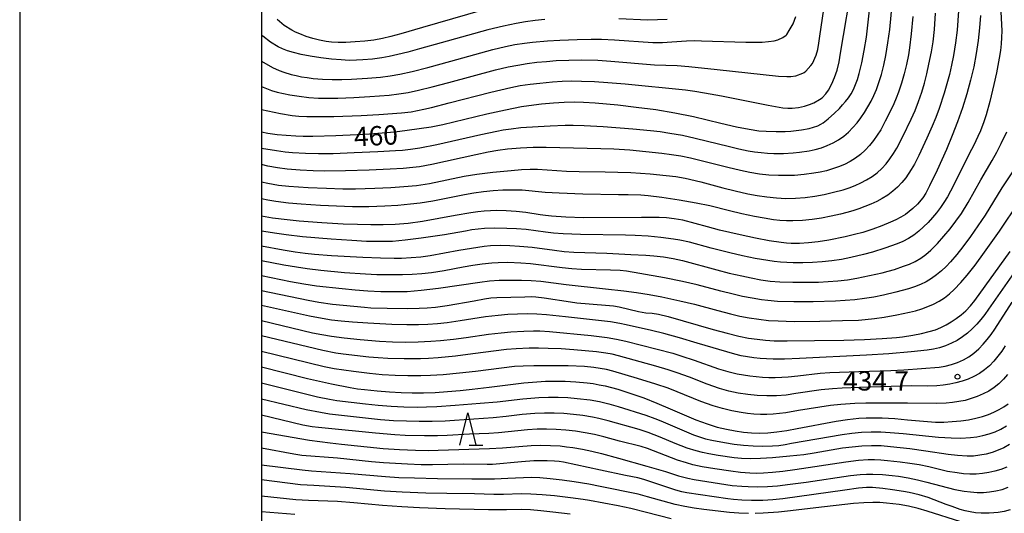
# Model space of a CAD drawing. Units: metres. Extents: x -46055 to -43747, y -124591 to -122873.
# Drawn here: x -46037 to -45885, y -124233 to -124156 of the extents above; entities that cross this region are included whole.
import ezdxf

# ---------------------------------------------------------------- set-up
doc = ezdxf.new("R2010")
doc.units = ezdxf.units.M
doc.header["$LTSCALE"] = 2.5
doc.layers.get('0').update_dxf_attribs({"linetype": 'CONTINUOUS'})
for name, color, linetype in [('6332000', 7, 'CONTINUOUS'), ('7101000', 7, 'CONTINUOUS'), ('7102000', 7, 'CONTINUOUS'), ('7312000', 7, 'CONTINUOUS'), ('9902000', 7, 'CONTINUOUS'), ('9910000', 7, 'CONTINUOUS')]:
    doc.layers.add(name, color=color, linetype=linetype)
doc.styles.add('Dm_Anotation', font='txt')

# ---------------------------------------------------------------- blocks, each defined once
blk = doc.blocks.new('633200')
at = {"color": 0, "linetype": 'ByBlock', "lineweight": -2}
for points in [[(-0.5, -1), (0, 1), (0.5, -1)], [(0.08, -1), (0.92, -1)]]:
    blk.add_lwpolyline(points, dxfattribs=at)
blk = doc.blocks.new('731200')
at = {"color": 0, "linetype": 'ByBlock', "lineweight": -2}
blk.add_circle((0, 0), 0.15, dxfattribs=at)

msp = doc.modelspace()

# ---------------------------------------------------------------- linework, layer by layer
at = {"layer": '7101000', "flags": 128}
for points, elevation in [([(-46000, -124173.85), (-45999.01, -124174.05), (-45997.54, -124174.26), (-45996.18, -124174.4), (-45994.65, -124174.49), (-45993.53, -124174.53), (-45992.03, -124174.53), (-45988.43, -124174.41), (-45985.14, -124174.25), (-45983.23, -124174.15), (-45981.24, -124174.01), (-45979.3, -124173.84), (-45977.38, -124173.62), (-45975.5, -124173.36), (-45973.65, -124173.06), (-45971.84, -124172.71), (-45965.05, -124171.08), (-45962.15, -124170.43), (-45959.64, -124169.94), (-45958.52, -124169.77), (-45956.53, -124169.52), (-45954.71, -124169.36), (-45953.03, -124169.25), (-45951.49, -124169.22), (-45950.01, -124169.25), (-45948.2, -124169.36), (-45944.7, -124169.69), (-45941.85, -124170.01), (-45938.83, -124170.41), (-45935.86, -124170.91), (-45932.94, -124171.49), (-45928.72, -124172.51), (-45926.32, -124173.06), (-45924.35, -124173.46), (-45922.81, -124173.69), (-45921.67, -124173.77), (-45920.13, -124173.82), (-45918.74, -124173.8), (-45917.87, -124173.75), (-45917.04, -124173.67), (-45916.22, -124173.55), (-45915.03, -124173.32), (-45913.7, -124172.92), (-45913.21, -124172.69), (-45912.83, -124172.45), (-45912.07, -124171.84), (-45911.1, -124170.97), (-45910.32, -124170.21), (-45909.83, -124169.68), (-45909.36, -124169.14), (-45908.92, -124168.57), (-45908.52, -124167.95), (-45908.15, -124167.27), (-45907.82, -124166.52), (-45907.53, -124165.71), (-45907.25, -124164.78), (-45906.85, -124163.13), (-45906.48, -124161.21), (-45906.15, -124159.13), (-45905.28, -124151.68)], 460), ([(-45965.72, -124154.94), (-45975.03, -124157.65), (-45978.38, -124158.62), (-45979.92, -124159.05), (-45981.21, -124159.36), (-45982.56, -124159.6), (-45983.98, -124159.79), (-45985.47, -124159.9), (-45986.88, -124159.96), (-45988.1, -124159.97), (-45989.11, -124159.93), (-45989.93, -124159.84), (-45990.99, -124159.64), (-45992.04, -124159.37), (-45993.07, -124159.04), (-45994.05, -124158.65), (-45994.69, -124158.37), (-45995.3, -124158.07), (-45996.46, -124157.34), (-45997.53, -124156.41)], 470), ([(-45888.46, -124155.77), (-45888.58, -124157.7), (-45888.79, -124159.67), (-45889.1, -124161.68), (-45889.49, -124163.74), (-45889.98, -124165.83), (-45890.57, -124167.95), (-45891.25, -124170.11), (-45892.01, -124172.28), (-45892.84, -124174.45), (-45893.73, -124176.62), (-45895.15, -124179.81), (-45896.33, -124182.27), (-45896.93, -124183.39), (-45897.37, -124184.1), (-45898.19, -124185.07), (-45898.93, -124185.78), (-45900.1, -124186.69), (-45900.79, -124187.11), (-45901.56, -124187.51), (-45902.4, -124187.89), (-45903.73, -124188.44), (-45905.15, -124188.97), (-45906.72, -124189.47), (-45908, -124189.82), (-45909.46, -124190.16), (-45911.97, -124190.68), (-45913.6, -124190.94), (-45915.11, -124191.11), (-45916.5, -124191.19), (-45917.82, -124191.18), (-45918.56, -124191.13), (-45919.37, -124191.04), (-45921.22, -124190.78), (-45923.35, -124190.38), (-45925.71, -124189.88), (-45928.94, -124189.12), (-45930.81, -124188.64), (-45934.64, -124187.6), (-45935.94, -124187.35), (-45937.13, -124187.22), (-45938.29, -124187.18), (-45941.04, -124187.17), (-45950.05, -124187.21), (-45952.79, -124187.13), (-45955.02, -124186.98), (-45955.94, -124186.87), (-45956.75, -124186.74), (-45958.98, -124186.39), (-45960.49, -124186.23), (-45962.02, -124186.12), (-45963.59, -124186.08), (-45964.47, -124186.11), (-45965.42, -124186.18), (-45966.44, -124186.29), (-45967.53, -124186.43), (-45969.92, -124186.83), (-45974.99, -124187.78), (-45977.23, -124188.08), (-45979.25, -124188.25), (-45981.09, -124188.31), (-45983.02, -124188.31), (-45985.09, -124188.27), (-45987.3, -124188.18), (-45990.64, -124187.99), (-45994.13, -124187.74), (-45995.99, -124187.55), (-45998.28, -124187.25), (-46000, -124186.97)], 450), ([(-46000, -124198.49), (-45992.77, -124200.02), (-45991.09, -124200.34), (-45988.95, -124200.62), (-45984.03, -124201.1), (-45983.01, -124201.19), (-45980.51, -124201.26), (-45977.26, -124201.29), (-45975.51, -124201.26), (-45974.29, -124201.21), (-45972.99, -124201.09), (-45971.16, -124200.83), (-45966.98, -124200.09), (-45965.38, -124199.82), (-45964.42, -124199.67), (-45963.48, -124199.59), (-45959.15, -124199.47), (-45958.15, -124199.46), (-45957.4, -124199.48), (-45956.14, -124199.62), (-45952.03, -124200.27), (-45951.06, -124200.41), (-45946.64, -124200.77), (-45945.4, -124200.88), (-45944.51, -124201.04), (-45941.49, -124201.77), (-45940.35, -124201.95), (-45939.37, -124202.04), (-45938.38, -124202.2), (-45936.9, -124202.54), (-45929.93, -124204.55), (-45927.75, -124205.14), (-45925.92, -124205.59), (-45924.43, -124205.89), (-45923.11, -124206.09), (-45921.79, -124206.23), (-45920.47, -124206.32), (-45918.41, -124206.34), (-45914.17, -124206.29), (-45909.63, -124206.2), (-45906.44, -124206.11), (-45903.72, -124205.98), (-45901.48, -124205.8), (-45900.54, -124205.69), (-45898.96, -124205.46), (-45897.61, -124205.19), (-45896.42, -124204.9), (-45895.42, -124204.59), (-45894.57, -124204.24), (-45893.76, -124203.84), (-45892.97, -124203.39), (-45892.21, -124202.88), (-45891.46, -124202.31), (-45890.72, -124201.65), (-45890.01, -124200.89), (-45889.3, -124200.04), (-45883.84, -124192.47)], 440), ([(-46000, -124210.38), (-45992.87, -124212.18), (-45989.14, -124213.02), (-45986.22, -124213.58), (-45985.07, -124213.76), (-45984.03, -124213.89), (-45982.03, -124214.11), (-45980.13, -124214.27), (-45978.34, -124214.37), (-45976.62, -124214.42), (-45974.86, -124214.41), (-45973.03, -124214.34), (-45971.13, -124214.22), (-45969.19, -124214.04), (-45967.31, -124213.85), (-45964.67, -124213.53), (-45959.27, -124212.85), (-45957.26, -124212.68), (-45955.92, -124212.61), (-45954.47, -124212.59), (-45952.9, -124212.61), (-45951.22, -124212.68), (-45949.45, -124212.84), (-45948.54, -124212.97), (-45947.61, -124213.14), (-45946.66, -124213.34), (-45945.7, -124213.58), (-45944.72, -124213.84), (-45942.71, -124214.48), (-45940.69, -124215.2), (-45938.64, -124216), (-45936.58, -124216.88), (-45932.62, -124218.6), (-45930.87, -124219.24), (-45929.29, -124219.72), (-45927.86, -124220.05), (-45926.5, -124220.3), (-45925.2, -124220.49), (-45923.95, -124220.6), (-45922.74, -124220.65), (-45921.44, -124220.6), (-45920.02, -124220.46), (-45918.49, -124220.24), (-45916.87, -124219.93), (-45910.82, -124218.78), (-45909.07, -124218.53), (-45907.34, -124218.36), (-45906.17, -124218.29), (-45904.96, -124218.27), (-45903.7, -124218.29), (-45901.74, -124218.41), (-45899.79, -124218.57), (-45895.4, -124218.95), (-45894.12, -124218.95), (-45892.81, -124218.88), (-45891.5, -124218.75), (-45890.28, -124218.57), (-45889.16, -124218.34), (-45888.14, -124218.07), (-45887.22, -124217.75), (-45886.36, -124217.39), (-45885.56, -124217.01), (-45884.82, -124216.58), (-45884.13, -124216.11)], 430), ([(-45883.83, -124232.56), (-45884.77, -124232.85), (-45885.7, -124233), (-45886.38, -124233.05), (-45887.12, -124233.07), (-45888.35, -124233.07), (-45889.21, -124233.02), (-45890.03, -124232.91), (-45890.82, -124232.75), (-45891.59, -124232.52), (-45892.82, -124232.08), (-45893.77, -124231.73), (-45896.58, -124230.64), (-45897.97, -124230.25), (-45899.53, -124229.9), (-45900.37, -124229.74), (-45902.11, -124229.46), (-45903.59, -124229.26), (-45905.2, -124229.1), (-45906.11, -124229.11), (-45907.36, -124229.23), (-45909.49, -124229.52), (-45919.11, -124230.87), (-45920.68, -124231.04), (-45922.23, -124231.11), (-45923.98, -124231.13), (-45925.48, -124231.08), (-45926.77, -124230.98), (-45927.66, -124230.86), (-45933.99, -124229.95), (-45934.75, -124229.79), (-45935.71, -124229.52), (-45936.63, -124229.23), (-45940.66, -124227.85), (-45941.6, -124227.62), (-45943.49, -124227.22), (-45947.41, -124226.43), (-45953.11, -124225.18), (-45953.79, -124225.08), (-45954.54, -124225.03), (-45955.69, -124224.96), (-45956.64, -124224.94), (-45957.76, -124224.98), (-45959.65, -124225.1), (-45964.14, -124225.51), (-45964.98, -124225.51), (-45968.72, -124225.46), (-45973.44, -124225.61), (-45975.22, -124225.56), (-45977.34, -124225.47), (-45981.05, -124225.26), (-45982.9, -124225.1), (-45988.17, -124224.55), (-45993.75, -124224.13), (-45994.98, -124223.91), (-46000, -124223)], 420)]:
    msp.add_lwpolyline(points, dxfattribs=dict(at, elevation=elevation))
at = {"layer": '7102000', "flags": 128}
for points, elevation in [([(-46000, -124170.39), (-45997.04, -124171.02), (-45995.24, -124171.3), (-45994.2, -124171.41), (-45992.95, -124171.47), (-45991.46, -124171.49), (-45988.75, -124171.46), (-45984.53, -124171.33), (-45981.76, -124171.18), (-45978.27, -124170.92), (-45976.78, -124170.73), (-45975.8, -124170.56), (-45974.82, -124170.36), (-45973.61, -124170.06), (-45970.88, -124169.37), (-45964.41, -124167.69), (-45961.32, -124166.96), (-45959.85, -124166.67), (-45958.3, -124166.46), (-45956.81, -124166.29), (-45954.82, -124166.09), (-45953.33, -124165.99), (-45951.83, -124165.96), (-45950.33, -124165.98), (-45948.33, -124166.05), (-45946.25, -124166.18), (-45943.59, -124166.42), (-45934.2, -124167.33), (-45932.74, -124167.52), (-45931.25, -124167.78), (-45928.62, -124168.28), (-45921.36, -124169.74), (-45919.1, -124170.13), (-45918.35, -124170.2), (-45917.64, -124170.2), (-45916.66, -124170.08), (-45915.77, -124169.86), (-45914.98, -124169.62), (-45914.29, -124169.33), (-45913.4, -124168.85), (-45913.02, -124168.56), (-45912.41, -124167.95), (-45912, -124167.38), (-45911.51, -124166.39), (-45911.11, -124165.44), (-45910.7, -124164.3), (-45910.38, -124162.96), (-45910.17, -124161.65), (-45908.24, -124150.32)], 462), ([(-45885.46, -124152.17), (-45885.14, -124158.19), (-45885.16, -124159.18), (-45885.22, -124160.18), (-45885.33, -124161.2), (-45885.52, -124162.43), (-45885.96, -124164.71), (-45886.36, -124166.53), (-45886.99, -124169.16), (-45887.56, -124171.22), (-45887.92, -124172.28), (-45888.46, -124173.68), (-45888.86, -124174.59), (-45889.5, -124175.94), (-45890.18, -124177.28), (-45892.64, -124182.2), (-45893.58, -124183.96), (-45894.11, -124184.81), (-45894.67, -124185.63), (-45895.26, -124186.42), (-45895.9, -124187.19), (-45896.57, -124187.92), (-45897.27, -124188.62), (-45898.01, -124189.28), (-45898.79, -124189.89), (-45899.61, -124190.42), (-45900.47, -124190.88), (-45901.38, -124191.27), (-45903.26, -124191.94), (-45905.17, -124192.53), (-45906.61, -124192.92), (-45908.56, -124193.38), (-45910.03, -124193.67), (-45911.51, -124193.9), (-45913, -124194.06), (-45914.49, -124194.16), (-45915.99, -124194.21), (-45917.48, -124194.22), (-45918.48, -124194.18), (-45919.48, -124194.11), (-45920.47, -124194), (-45921.45, -124193.86), (-45923.42, -124193.52), (-45925.37, -124193.11), (-45927.32, -124192.66), (-45930.23, -124191.93), (-45933.61, -124191.01), (-45935.07, -124190.69), (-45936.05, -124190.52), (-45938.03, -124190.26), (-45940.01, -124190.06), (-45942, -124189.94), (-45943.49, -124189.9), (-45950.49, -124189.82), (-45953.2, -124189.71), (-45954.69, -124189.6), (-45955.92, -124189.45), (-45958.92, -124189.02), (-45960.41, -124188.91), (-45961.9, -124188.85), (-45963.9, -124188.83), (-45965.39, -124188.87), (-45966.38, -124188.96), (-45967.36, -124189.09), (-45968.35, -124189.27), (-45971.57, -124189.85), (-45975.21, -124190.4), (-45977.71, -124190.71), (-45979.66, -124190.88), (-45980.69, -124190.91), (-45982.19, -124190.91), (-45983.69, -124190.87), (-45985.97, -124190.74), (-45989.2, -124190.51), (-45993.65, -124190.15), (-45996.14, -124189.87), (-45997.61, -124189.67), (-46000, -124189.28)], 448), ([(-46000, -124176.38), (-45997.67, -124176.77), (-45996.33, -124176.95), (-45995.16, -124177.07), (-45993.14, -124177.18), (-45991.15, -124177.23), (-45988.87, -124177.21), (-45985.62, -124177.09), (-45981.94, -124176.91), (-45979.19, -124176.77), (-45978.13, -124176.71), (-45976.89, -124176.56), (-45975.42, -124176.33), (-45972.76, -124175.81), (-45965.94, -124174.26), (-45963.5, -124173.73), (-45962.49, -124173.54), (-45961.25, -124173.37), (-45959.77, -124173.21), (-45957.06, -124173.01), (-45955.19, -124172.91), (-45952.85, -124172.82), (-45951.61, -124172.81), (-45949.95, -124172.86), (-45946.96, -124173.04), (-45942.38, -124173.39), (-45939.64, -124173.65), (-45938.12, -124173.82), (-45936.64, -124174.04), (-45934.68, -124174.4), (-45932.72, -124174.82), (-45927.39, -124176.16), (-45925.93, -124176.51), (-45924.46, -124176.79), (-45923.48, -124176.95), (-45922.49, -124177.07), (-45921.5, -124177.15), (-45920.5, -124177.2), (-45919, -124177.21), (-45917.51, -124177.13), (-45916.52, -124177.03), (-45915.04, -124176.81), (-45914.08, -124176.59), (-45913.13, -124176.32), (-45912.21, -124175.98), (-45911.31, -124175.59), (-45910.46, -124175.11), (-45909.66, -124174.55), (-45908.92, -124173.91), (-45908.23, -124173.2), (-45907.58, -124172.45), (-45906.98, -124171.66), (-45906.42, -124170.84), (-45905.9, -124169.99), (-45905.42, -124169.12), (-45904.99, -124168.22), (-45904.6, -124167.3), (-45904.1, -124165.89), (-45903.81, -124164.94), (-45903.45, -124163.49), (-45903.15, -124162.02), (-45902.81, -124160.05), (-45902.51, -124157.95), (-45902.12, -124154.06)], 458), ([(-46000, -124166.8), (-45998.41, -124167.43), (-45997.53, -124167.7), (-45996.58, -124167.92), (-45995.6, -124168.11), (-45994.12, -124168.34), (-45992.64, -124168.51), (-45991.14, -124168.62), (-45989.65, -124168.65), (-45988.15, -124168.63), (-45985.65, -124168.53), (-45983.16, -124168.38), (-45980.17, -124168.15), (-45978.68, -124167.97), (-45977.21, -124167.73), (-45975.62, -124167.38), (-45973.53, -124166.87), (-45970.9, -124166.18), (-45963.66, -124164.22), (-45961.71, -124163.78), (-45960.24, -124163.49), (-45958.76, -124163.26), (-45957.28, -124163.06), (-45955.78, -124162.91), (-45954.29, -124162.8), (-45952.29, -124162.73), (-45950.29, -124162.7), (-45947.8, -124162.75), (-45945.8, -124162.87), (-45939.02, -124163.45), (-45935.5, -124163.57), (-45933.71, -124163.73), (-45929.31, -124164.18), (-45919.79, -124165.2), (-45918.5, -124165.27), (-45917.84, -124165.24), (-45917.11, -124165.14), (-45915.98, -124164.76), (-45915.81, -124164.66), (-45915.53, -124164.43), (-45914.74, -124163.58), (-45914.51, -124163.23), (-45913.95, -124161.96), (-45913.7, -124161.09), (-45913.5, -124160.08), (-45913.34, -124158.99), (-45912.74, -124154.78)], 464), ([(-45891.86, -124155.08), (-45891.94, -124156.58), (-45892.08, -124158.07), (-45892.33, -124160.05), (-45892.65, -124162.02), (-45892.93, -124163.49), (-45893.26, -124164.95), (-45893.65, -124166.4), (-45894.07, -124167.84), (-45894.84, -124170.21), (-45895.36, -124171.62), (-45895.93, -124173), (-45896.74, -124174.83), (-45898, -124177.55), (-45898.69, -124178.87), (-45899.19, -124179.73), (-45900.01, -124180.98), (-45900.62, -124181.75), (-45901.3, -124182.45), (-45902.04, -124183.09), (-45902.84, -124183.68), (-45903.67, -124184.21), (-45904.54, -124184.68), (-45905.43, -124185.11), (-45906.36, -124185.48), (-45907.29, -124185.82), (-45908.24, -124186.13), (-45909.2, -124186.4), (-45910.17, -124186.64), (-45911.63, -124186.97), (-45913.1, -124187.25), (-45914.58, -124187.49), (-45916.07, -124187.64), (-45917.56, -124187.69), (-45918.56, -124187.68), (-45919.55, -124187.62), (-45920.55, -124187.52), (-45922.02, -124187.29), (-45923.5, -124187.01), (-45925.45, -124186.59), (-45927.4, -124186.13), (-45930.42, -124185.37), (-45932.53, -124184.94), (-45935.19, -124184.47), (-45937.87, -124184.05), (-45940, -124183.8), (-45941.12, -124183.72), (-45943.12, -124183.66), (-45944.62, -124183.64), (-45950.14, -124183.55), (-45953.82, -124183.41), (-45955.96, -124183.27), (-45959.57, -124182.94), (-45961.06, -124182.9), (-45962.56, -124182.94), (-45964.05, -124183.03), (-45965.54, -124183.18), (-45967.02, -124183.39), (-45968.5, -124183.65), (-45973.4, -124184.61), (-45975.38, -124184.92), (-45976.86, -124185.1), (-45978.85, -124185.29), (-45980.85, -124185.41), (-45983.35, -124185.49), (-45985.85, -124185.49), (-45988.34, -124185.43), (-45990.84, -124185.3), (-45993.83, -124185.11), (-45995.82, -124184.92), (-45997.76, -124184.68), (-45998.99, -124184.48), (-46000, -124184.25)], 452), ([(-46000, -124181.62), (-45999.02, -124181.85), (-45997.35, -124182.12), (-45995.75, -124182.3), (-45992.76, -124182.5), (-45989.92, -124182.63), (-45987.39, -124182.7), (-45985.42, -124182.71), (-45982.39, -124182.62), (-45979.9, -124182.51), (-45977.9, -124182.37), (-45975.92, -124182.17), (-45973.94, -124181.88), (-45968.52, -124180.76), (-45966.59, -124180.43), (-45964.09, -124180.12), (-45961.27, -124179.84), (-45959.65, -124179.72), (-45958.28, -124179.67), (-45957.16, -124179.68), (-45952.68, -124179.95), (-45950.69, -124180.04), (-45946.69, -124180.07), (-45944.69, -124180.11), (-45942.69, -124180.19), (-45939.7, -124180.4), (-45937.21, -124180.63), (-45935.73, -124180.82), (-45934.25, -124181.08), (-45931.82, -124181.65), (-45928.44, -124182.54), (-45926.5, -124183.03), (-45924.55, -124183.47), (-45923.07, -124183.74), (-45921.6, -124183.96), (-45920.11, -124184.12), (-45918.62, -124184.19), (-45917.12, -124184.17), (-45915.63, -124184.06), (-45914.15, -124183.86), (-45912.68, -124183.58), (-45911.22, -124183.24), (-45909.77, -124182.85), (-45908.82, -124182.55), (-45907.89, -124182.2), (-45906.99, -124181.79), (-45906.11, -124181.33), (-45905.27, -124180.8), (-45904.49, -124180.21), (-45903.77, -124179.55), (-45903.1, -124178.82), (-45902.49, -124178.03), (-45901.93, -124177.22), (-45901.41, -124176.37), (-45900.51, -124174.59), (-45899.2, -124171.89), (-45898.59, -124170.53), (-45898.04, -124169.14), (-45897.56, -124167.72), (-45897.14, -124166.28), (-45896.76, -124164.83), (-45896.43, -124163.37), (-45896.04, -124161.41), (-45895.79, -124159.9), (-45895.58, -124157.95), (-45895.4, -124155.43)], 454), ([(-46000, -124162.87), (-45998.28, -124163.85), (-45997.24, -124164.31), (-45996.5, -124164.59), (-45995.37, -124164.94), (-45994.59, -124165.13), (-45993.77, -124165.3), (-45992.9, -124165.44), (-45991.98, -124165.55), (-45990.51, -124165.68), (-45989.01, -124165.74), (-45987.52, -124165.73), (-45986.02, -124165.67), (-45983.52, -124165.52), (-45981.53, -124165.35), (-45980.05, -124165.16), (-45978.54, -124164.9), (-45976.62, -124164.48), (-45974.17, -124163.85), (-45970.61, -124162.88), (-45964.08, -124161.08), (-45962.13, -124160.61), (-45960.67, -124160.31), (-45959.16, -124160.06), (-45957.92, -124159.92), (-45955.59, -124159.73), (-45953.72, -124159.62), (-45951, -124159.51), (-45948.85, -124159.46), (-45947.23, -124159.48), (-45945.23, -124159.57), (-45939.25, -124159.98), (-45937.77, -124159.98), (-45936.31, -124159.89), (-45934.04, -124159.71), (-45932.88, -124159.69), (-45931.7, -124159.74), (-45924.84, -124159.92), (-45922.33, -124159.93), (-45921.32, -124159.85), (-45920.45, -124159.71), (-45919.86, -124159.56), (-45919.11, -124159.18), (-45918.58, -124158.82), (-45918.51, -124158.75), (-45918.12, -124158.14), (-45917.52, -124157.07), (-45917.07, -124155.95)], 466), ([(-45898.93, -124155.96), (-45899.18, -124158.66), (-45899.45, -124160.8), (-45899.62, -124161.91), (-45899.92, -124163.38), (-45900.27, -124164.83), (-45900.68, -124166.28), (-45901.15, -124167.69), (-45901.51, -124168.62), (-45901.9, -124169.53), (-45902.54, -124170.89), (-45903.21, -124172.22), (-45903.92, -124173.54), (-45904.45, -124174.38), (-45905.02, -124175.19), (-45905.64, -124175.96), (-45906.31, -124176.69), (-45907.04, -124177.36), (-45907.82, -124177.95), (-45908.66, -124178.46), (-45909.55, -124178.91), (-45910.46, -124179.29), (-45911.39, -124179.62), (-45912.35, -124179.9), (-45913.32, -124180.12), (-45914.3, -124180.3), (-45915.78, -124180.5), (-45917.28, -124180.62), (-45918.27, -124180.66), (-45919.77, -124180.66), (-45921.26, -124180.59), (-45922.75, -124180.44), (-45924.22, -124180.2), (-45925.69, -124179.89), (-45927.63, -124179.42), (-45933.45, -124177.95), (-45934.92, -124177.66), (-45936.4, -124177.43), (-45937.88, -124177.23), (-45940.37, -124176.95), (-45942.85, -124176.73), (-45945.35, -124176.57), (-45947.35, -124176.5), (-45955.84, -124176.27), (-45957.83, -124176.28), (-45959.83, -124176.37), (-45961.82, -124176.55), (-45963.3, -124176.75), (-45964.8, -124177.02), (-45966.73, -124177.42), (-45973.56, -124178.94), (-45975.49, -124179.27), (-45976.52, -124179.39), (-45978.01, -124179.53), (-45980, -124179.67), (-45983.28, -124179.8), (-45986.97, -124179.9), (-45990.21, -124179.95), (-45991.99, -124179.91), (-45993.99, -124179.81), (-45995.98, -124179.64), (-45997.48, -124179.46), (-45998.99, -124179.18), (-46000, -124178.95)], 456), ([(-45956.04, -124156.41), (-45957.53, -124156.57), (-45959.01, -124156.78), (-45960.49, -124157.04), (-45962.45, -124157.44), (-45964.87, -124158.03), (-45972.1, -124160.05), (-45975.47, -124160.99), (-45977.28, -124161.47), (-45978.86, -124161.86), (-45980.2, -124162.15), (-45981.3, -124162.35), (-45982.78, -124162.55), (-45984.27, -124162.69), (-45985.27, -124162.75), (-45986.37, -124162.76), (-45987.65, -124162.7), (-45989.13, -124162.57), (-45990.79, -124162.36), (-45992.44, -124162.1), (-45993.84, -124161.84), (-45995.01, -124161.56), (-45995.94, -124161.27), (-45996.72, -124160.96), (-45997.42, -124160.64), (-45998.61, -124159.94), (-45999.78, -124159), (-46000, -124158.77)], 468), ([(-45937.07, -124156.39), (-45938.57, -124156.48), (-45940.06, -124156.51), (-45944.55, -124156.3)], 468), ([(-46000, -124191.59), (-45996.65, -124192.17), (-45994.74, -124192.48), (-45993.23, -124192.7), (-45991.74, -124192.86), (-45989.12, -124193.05), (-45984.26, -124193.31), (-45981.54, -124193.42), (-45979.39, -124193.47), (-45978.26, -124193.47), (-45976.77, -124193.4), (-45975.28, -124193.27), (-45973.8, -124193.06), (-45969.37, -124192.26), (-45967.41, -124191.91), (-45966.42, -124191.75), (-45965.43, -124191.62), (-45964.44, -124191.53), (-45962.95, -124191.48), (-45961.45, -124191.51), (-45959.96, -124191.6), (-45957.97, -124191.79), (-45954.51, -124192.25), (-45953.03, -124192.44), (-45951.53, -124192.56), (-45946.42, -124192.73), (-45942.69, -124192.89), (-45940.36, -124193.02), (-45939.12, -124193.11), (-45937.6, -124193.26), (-45936.12, -124193.51), (-45934.66, -124193.84), (-45929.36, -124195.29), (-45927.42, -124195.79), (-45925.48, -124196.24), (-45924.01, -124196.55), (-45922.54, -124196.84), (-45921.06, -124197.05), (-45919.57, -124197.17), (-45917.57, -124197.23), (-45915.07, -124197.23), (-45913.57, -124197.2), (-45912.08, -124197.13), (-45910.58, -124197.02), (-45909.09, -124196.85), (-45907.62, -124196.6), (-45905.66, -124196.19), (-45903.72, -124195.74), (-45902.75, -124195.5), (-45901.79, -124195.23), (-45900.37, -124194.75), (-45899.44, -124194.39), (-45898.55, -124193.98), (-45897.7, -124193.48), (-45896.91, -124192.91), (-45896.17, -124192.26), (-45895.12, -124191.2), (-45894.12, -124190.09), (-45893.16, -124188.95), (-45892.25, -124187.76), (-45891.4, -124186.53), (-45890.33, -124184.84), (-45888.4, -124181.34), (-45886.63, -124178.33), (-45885.9, -124177.02), (-45885.21, -124175.69), (-45884.37, -124173.88)], 446), ([(-45883.47, -124180.06), (-45885.13, -124182.55), (-45887.74, -124186.82), (-45888.84, -124188.48), (-45889.98, -124190.12), (-45891.17, -124191.73), (-45892.1, -124192.91), (-45893.07, -124194.04), (-45893.76, -124194.76), (-45894.49, -124195.43), (-45895.25, -124196.06), (-45896.05, -124196.64), (-45896.89, -124197.15), (-45897.77, -124197.59), (-45898.68, -124197.95), (-45899.63, -124198.25), (-45901.56, -124198.78), (-45903.5, -124199.24), (-45904.97, -124199.53), (-45906.45, -124199.76), (-45907.93, -124199.95), (-45909.42, -124200.08), (-45910.92, -124200.16), (-45914.42, -124200.25), (-45917.42, -124200.26), (-45919.91, -124200.2), (-45921.41, -124200.07), (-45922.4, -124199.95), (-45923.87, -124199.71), (-45925.34, -124199.42), (-45926.81, -124199.09), (-45928.74, -124198.6), (-45932.39, -124197.62), (-45934.67, -124197.11), (-45937.45, -124196.56), (-45941.27, -124195.85), (-45943.36, -124195.52), (-45944.35, -124195.42), (-45945.84, -124195.34), (-45950.34, -124195.24), (-45951.83, -124195.13), (-45953.32, -124194.97), (-45958.27, -124194.36), (-45959.76, -124194.25), (-45961.76, -124194.18), (-45963.25, -124194.19), (-45964.25, -124194.24), (-45965.74, -124194.4), (-45967.22, -124194.63), (-45968.69, -124194.89), (-45971.64, -124195.45), (-45973.61, -124195.74), (-45975.1, -124195.91), (-45976.59, -124196.02), (-45978.09, -124196.07), (-45980.09, -124196.08), (-45982.09, -124196.05), (-45983.87, -124195.97), (-45987.11, -124195.74), (-45990.78, -124195.41), (-45992.92, -124195.15), (-45994.55, -124194.9), (-45996.51, -124194.55), (-46000, -124193.89)], 444), ([(-46000, -124196.2), (-45995.49, -124197.09), (-45993.42, -124197.47), (-45991.45, -124197.77), (-45987.47, -124198.21), (-45985.48, -124198.4), (-45983.49, -124198.55), (-45981.49, -124198.64), (-45980, -124198.67), (-45978.5, -124198.68), (-45977.37, -124198.64), (-45975.23, -124198.46), (-45972.54, -124198.15), (-45966.12, -124197.2), (-45964.63, -124197.01), (-45963.14, -124196.9), (-45961.14, -124196.88), (-45959.65, -124196.9), (-45958.15, -124196.97), (-45956.66, -124197.08), (-45952.7, -124197.59), (-45946.62, -124198.24), (-45943.78, -124198.57), (-45941.81, -124198.84), (-45939.85, -124199.15), (-45937.89, -124199.51), (-45935.09, -124200.09), (-45932.81, -124200.61), (-45929.17, -124201.62), (-45927.24, -124202.13), (-45925.78, -124202.47), (-45924.31, -124202.75), (-45922.83, -124202.97), (-45921.34, -124203.14), (-45919.85, -124203.24), (-45917.35, -124203.3), (-45913.35, -124203.26), (-45909.85, -124203.17), (-45907.35, -124203.09), (-45906.35, -124203.03), (-45904.87, -124202.88), (-45903.39, -124202.66), (-45901.42, -124202.29), (-45899.47, -124201.89), (-45898.5, -124201.65), (-45897.55, -124201.36), (-45896.63, -124201.01), (-45895.72, -124200.61), (-45894.85, -124200.15), (-45894.02, -124199.62), (-45893.25, -124199.01), (-45892.53, -124198.34), (-45891.5, -124197.25), (-45890.53, -124196.12), (-45889.29, -124194.55), (-45887.8, -124192.54), (-45885.5, -124189.27), (-45882.42, -124184.71)], 442), ([(-45883.2, -124195.7), (-45887.19, -124201.41), (-45887.76, -124202.23), (-45888.37, -124203.01), (-45889.03, -124203.76), (-45889.72, -124204.47), (-45890.46, -124205.13), (-45891.24, -124205.72), (-45892.07, -124206.25), (-45892.94, -124206.7), (-45893.85, -124207.09), (-45894.78, -124207.4), (-45895.73, -124207.63), (-45896.71, -124207.79), (-45899.18, -124208.04), (-45902.67, -124208.32), (-45906.15, -124208.54), (-45916.51, -124209.06), (-45918.85, -124209.16), (-45920.62, -124209.17), (-45921.62, -124209.13), (-45922.62, -124209.06), (-45923.61, -124208.95), (-45924.6, -124208.81), (-45925.58, -124208.63), (-45926.55, -124208.41), (-45932.41, -124206.67), (-45935.14, -124205.87), (-45937.58, -124205.2), (-45939.48, -124204.73), (-45943.42, -124203.86), (-45944.39, -124203.63), (-45945.86, -124203.36), (-45952.81, -124202.62), (-45955.79, -124202.31), (-45957.28, -124202.2), (-45958.78, -124202.15), (-45960.27, -124202.18), (-45961.77, -124202.25), (-45963.26, -124202.38), (-45965.25, -124202.61), (-45969.19, -124203.24), (-45971.17, -124203.52), (-45972.66, -124203.68), (-45974.16, -124203.8), (-45975.65, -124203.86), (-45977.43, -124203.85), (-45979.77, -124203.77), (-45983.51, -124203.58), (-45985.85, -124203.42), (-45987.62, -124203.27), (-45989.11, -124203.09), (-45990.59, -124202.86), (-45992.55, -124202.48), (-46000, -124200.85)], 438), ([(-46000, -124203.18), (-45992.08, -124205.06), (-45990.61, -124205.34), (-45989.13, -124205.59), (-45987.15, -124205.86), (-45984.67, -124206.12), (-45981.68, -124206.38), (-45979.68, -124206.48), (-45977.69, -124206.52), (-45975.69, -124206.49), (-45973.69, -124206.4), (-45972.2, -124206.29), (-45970.21, -124206.09), (-45968.23, -124205.83), (-45964.77, -124205.29), (-45962.79, -124205.06), (-45961.3, -124204.93), (-45959.3, -124204.8), (-45957.8, -124204.77), (-45956.81, -124204.79), (-45955.32, -124204.9), (-45948.86, -124205.5), (-45946.38, -124205.79), (-45944.91, -124206.05), (-45943.45, -124206.39), (-45936.19, -124208.26), (-45934.76, -124208.69), (-45932.86, -124209.33), (-45929.1, -124210.66), (-45927.66, -124211.08), (-45926.21, -124211.43), (-45925.23, -124211.62), (-45924.25, -124211.78), (-45923.26, -124211.89), (-45922.26, -124211.97), (-45921.27, -124212.02), (-45920.27, -124212.02), (-45919.27, -124211.99), (-45918.28, -124211.93), (-45916.79, -124211.78), (-45913.32, -124211.34), (-45911.82, -124211.24), (-45910.33, -124211.18), (-45907.33, -124211.07), (-45902.33, -124210.95), (-45900.34, -124210.82), (-45894.87, -124210.41), (-45893.9, -124210.24), (-45892.94, -124210), (-45892, -124209.69), (-45891.09, -124209.29), (-45890.25, -124208.8), (-45889.45, -124208.23), (-45888.72, -124207.58), (-45888.03, -124206.86), (-45887.39, -124206.11), (-45886.8, -124205.32), (-45886.24, -124204.5), (-45883.51, -124200.33)], 436), ([(-45884.61, -124207.09), (-45885.15, -124207.92), (-45885.74, -124208.72), (-45886.37, -124209.49), (-45887.05, -124210.21), (-45887.8, -124210.84), (-45888.6, -124211.39), (-45889.47, -124211.86), (-45890.37, -124212.26), (-45891.3, -124212.59), (-45892.25, -124212.86), (-45893.22, -124213.05), (-45894.21, -124213.2), (-45895.19, -124213.29), (-45896.68, -124213.35), (-45899.18, -124213.34), (-45902.3, -124213.4), (-45907.17, -124213.55), (-45909.89, -124213.67), (-45911.38, -124213.77), (-45913.15, -124213.94), (-45917.1, -124214.53), (-45918.59, -124214.74), (-45920.08, -124214.85), (-45921.57, -124214.88), (-45923.07, -124214.81), (-45924.55, -124214.67), (-45926.03, -124214.44), (-45927.49, -124214.12), (-45928.93, -124213.72), (-45930.82, -124213.08), (-45933.61, -124211.99), (-45935.49, -124211.3), (-45936.91, -124210.82), (-45938.82, -124210.25), (-45944.6, -124208.66), (-45945.57, -124208.42), (-45946.55, -124208.23), (-45948.03, -124208.03), (-45951.51, -124207.73), (-45953.5, -124207.59), (-45955.5, -124207.5), (-45956.99, -124207.47), (-45958.48, -124207.47), (-45960.48, -124207.56), (-45961.97, -124207.67), (-45967.21, -124208.35), (-45969.9, -124208.68), (-45972.6, -124208.97), (-45974.1, -124209.08), (-45975.34, -124209.14), (-45977.87, -124209.13), (-45980.37, -124209.07), (-45981.87, -124208.99), (-45983.36, -124208.85), (-45987.33, -124208.37), (-45988.45, -124208.22), (-45990.47, -124207.82), (-46000, -124205.55)], 434), ([(-45884.23, -124211.53), (-45884.87, -124212.29), (-45885.57, -124212.98), (-45886.34, -124213.59), (-45887.16, -124214.12), (-45888.04, -124214.58), (-45888.94, -124214.97), (-45889.87, -124215.3), (-45890.83, -124215.57), (-45891.8, -124215.77), (-45892.78, -124215.92), (-45893.76, -124216.01), (-45895.26, -124216.07), (-45899.78, -124215.99), (-45903.37, -124215.99), (-45906.21, -124216.02), (-45907.96, -124216.07), (-45910.11, -124216.19), (-45911.72, -124216.36), (-45916.65, -124217.17), (-45918.62, -124217.49), (-45919.61, -124217.62), (-45920.6, -124217.71), (-45921.6, -124217.76), (-45922.59, -124217.76), (-45923.59, -124217.71), (-45924.58, -124217.62), (-45925.57, -124217.48), (-45927.04, -124217.21), (-45928.49, -124216.84), (-45929.93, -124216.41), (-45931.81, -124215.74), (-45935.51, -124214.24), (-45936.91, -124213.7), (-45938.8, -124213.06), (-45941.65, -124212.15), (-45943.57, -124211.58), (-45945.49, -124211.04), (-45946.46, -124210.8), (-45947.43, -124210.6), (-45948.41, -124210.45), (-45949.9, -124210.31), (-45952.39, -124210.22), (-45955.88, -124210.19), (-45957.75, -124210.2), (-45959.37, -124210.24), (-45960.74, -124210.32), (-45966.81, -124211.08), (-45969.29, -124211.37), (-45971.78, -124211.59), (-45973.77, -124211.72), (-45975.27, -124211.77), (-45977.27, -124211.78), (-45979.27, -124211.71), (-45981.26, -124211.58), (-45983.25, -124211.4), (-45985.73, -124211.11), (-45987.21, -124210.9), (-45988.69, -124210.67), (-45990.27, -124210.37), (-46000, -124208)], 432), ([(-46000, -124212.87), (-45991.32, -124215.02), (-45989.42, -124215.41), (-45988.32, -124215.57), (-45983.85, -124216.13), (-45981.87, -124216.33), (-45979.87, -124216.49), (-45977.88, -124216.6), (-45975.75, -124216.64), (-45974.38, -124216.6), (-45972.76, -124216.53), (-45969.93, -124216.34), (-45966.04, -124216.03), (-45963.43, -124215.78), (-45959.46, -124215.33), (-45956.97, -124215.12), (-45955.47, -124215.05), (-45953.97, -124215.06), (-45952.48, -124215.13), (-45950.99, -124215.26), (-45949.01, -124215.5), (-45947.54, -124215.76), (-45946.09, -124216.11), (-45944.65, -124216.54), (-45940.36, -124217.87), (-45938.96, -124218.38), (-45938.04, -124218.77), (-45932.99, -124220.95), (-45932.05, -124221.26), (-45931.09, -124221.54), (-45930.12, -124221.76), (-45928.16, -124222.13), (-45926.68, -124222.36), (-45925.2, -124222.55), (-45923.71, -124222.66), (-45922.22, -124222.7), (-45920.72, -124222.65), (-45919.73, -124222.56), (-45918.75, -124222.42), (-45917.76, -124222.24), (-45909.89, -124220.86), (-45908.4, -124220.67), (-45906.91, -124220.53), (-45905.42, -124220.47), (-45903.92, -124220.47), (-45902.43, -124220.55), (-45900.43, -124220.74), (-45894.97, -124221.31), (-45892.99, -124221.41), (-45891.5, -124221.42), (-45890.01, -124221.36), (-45889.03, -124221.25), (-45888.06, -124221.05), (-45887.11, -124220.78), (-45886.18, -124220.44), (-45885.29, -124220.02), (-45884.43, -124219.52)], 428), ([(-45883.94, -124222.45), (-45884.8, -124222.93), (-45885.69, -124223.33), (-45886.62, -124223.67), (-45887.57, -124223.93), (-45888.54, -124224.11), (-45889.52, -124224.22), (-45890.51, -124224.24), (-45892, -124224.15), (-45893.48, -124223.99), (-45896.92, -124223.46), (-45899.4, -124223.1), (-45900.88, -124222.92), (-45902.38, -124222.77), (-45903.87, -124222.66), (-45905.36, -124222.63), (-45906.86, -124222.69), (-45908.35, -124222.83), (-45909.84, -124223.02), (-45914.27, -124223.78), (-45915.87, -124224.03), (-45918.01, -124224.26), (-45920.71, -124224.49), (-45922.57, -124224.6), (-45924.18, -124224.64), (-45925.54, -124224.61), (-45926.66, -124224.51), (-45929.12, -124224.13), (-45930.6, -124223.87), (-45931.57, -124223.67), (-45932.54, -124223.42), (-45933.96, -124222.98), (-45935.83, -124222.26), (-45938.13, -124221.29), (-45939.05, -124220.9), (-45939.98, -124220.55), (-45941.41, -124220.11), (-45946.21, -124218.75), (-45947.66, -124218.38), (-45948.64, -124218.17), (-45950.11, -124217.93), (-45951.6, -124217.75), (-45953.09, -124217.62), (-45954.58, -124217.55), (-45956.08, -124217.55), (-45957.58, -124217.61), (-45959.57, -124217.77), (-45962.05, -124218.06), (-45964.04, -124218.26), (-45970.02, -124218.68), (-45971.51, -124218.78), (-45973.51, -124218.85), (-45975.51, -124218.86), (-45977.51, -124218.82), (-45979.5, -124218.73), (-45981.5, -124218.58), (-45989.44, -124217.7), (-45990.85, -124217.48), (-45993.08, -124217.03), (-46000, -124215.4)], 426), ([(-45884.36, -124225.93), (-45885.27, -124226.29), (-45886.21, -124226.58), (-45887.17, -124226.79), (-45888.14, -124226.94), (-45889.13, -124227.02), (-45890.11, -124227.03), (-45891.1, -124226.97), (-45892.08, -124226.85), (-45893.56, -124226.6), (-45896.47, -124225.92), (-45897.93, -124225.61), (-45899.41, -124225.36), (-45900.9, -124225.16), (-45902.88, -124224.94), (-45903.88, -124224.86), (-45904.87, -124224.82), (-45905.87, -124224.83), (-45907.36, -124224.92), (-45909.34, -124225.15), (-45917.25, -124226.35), (-45919.1, -124226.6), (-45920.71, -124226.78), (-45922.08, -124226.88), (-45923.2, -124226.91), (-45924.2, -124226.88), (-45925.69, -124226.77), (-45927.18, -124226.58), (-45929.64, -124226.2), (-45931.62, -124225.88), (-45933.08, -124225.56), (-45934.04, -124225.3), (-45935.46, -124224.84), (-45939.19, -124223.4), (-45940.12, -124223.06), (-45941.07, -124222.76), (-45944.46, -124221.93), (-45946.87, -124221.26), (-45948.32, -124220.89), (-45949.79, -124220.59), (-45951.27, -124220.36), (-45952.75, -124220.19), (-45954.25, -124220.08), (-45955.75, -124220.04), (-45957.24, -124220.07), (-45958.74, -124220.16), (-45963.21, -124220.62), (-45964.7, -124220.73), (-45967.7, -124220.82), (-45971.19, -124221.03), (-45972.69, -124221.09), (-45974.69, -124221.1), (-45977.68, -124221.02), (-45979.31, -124220.94), (-45982.29, -124220.68), (-45990.12, -124219.89), (-45991.12, -124219.79), (-45992.11, -124219.66), (-45993.58, -124219.4), (-46000, -124217.87)], 424), ([(-46000, -124220.47), (-45992.53, -124221.74), (-45989.32, -124222.19), (-45987.55, -124222.38), (-45981.09, -124223.04), (-45978.59, -124223.19), (-45976.09, -124223.3), (-45974.1, -124223.35), (-45972.6, -124223.33), (-45964.61, -124223.07), (-45962.62, -124222.94), (-45958.13, -124222.6), (-45956.64, -124222.55), (-45955.14, -124222.57), (-45953.65, -124222.66), (-45952.66, -124222.77), (-45951.67, -124222.9), (-45950.19, -124223.16), (-45948.73, -124223.48), (-45947.25, -124223.85), (-45944.6, -124224.56), (-45940.18, -124225.77), (-45937.31, -124226.62), (-45935.29, -124227.27), (-45933.84, -124227.64), (-45932.87, -124227.84), (-45930.89, -124228.15), (-45926.95, -124228.78), (-45925.46, -124228.92), (-45924.46, -124228.97), (-45922.96, -124228.98), (-45921.47, -124228.94), (-45919.94, -124228.83), (-45917.99, -124228.61), (-45915.48, -124228.27), (-45908.59, -124227.26), (-45907.1, -124227.1), (-45906.11, -124227.05), (-45905.12, -124227.04), (-45903.62, -124227.11), (-45902.13, -124227.24), (-45901.14, -124227.36), (-45899.66, -124227.6), (-45898.2, -124227.9), (-45896.76, -124228.28), (-45892.42, -124229.42), (-45890.95, -124229.68), (-45889.97, -124229.8), (-45888.98, -124229.87), (-45888, -124229.88), (-45887.02, -124229.8), (-45886.05, -124229.64), (-45885.09, -124229.4), (-45884.15, -124229.08)], 422), ([(-45924.41, -124233.17), (-45925.91, -124233.11), (-45927.4, -124232.98), (-45931.37, -124232.5), (-45932.85, -124232.31), (-45934.33, -124232.06), (-45935.79, -124231.74), (-45940.12, -124230.55), (-45941.56, -124230.16), (-45947.43, -124228.94), (-45949.18, -124228.61), (-45951.49, -124228.24), (-45953.34, -124227.97), (-45955.19, -124227.74), (-45956.8, -124227.59), (-45958.17, -124227.53), (-45961.78, -124227.71), (-45963.84, -124227.79), (-45967.33, -124227.8), (-45972.7, -124227.75), (-45976.26, -124227.68), (-45978.7, -124227.6), (-45980.75, -124227.47), (-45986.23, -124226.96), (-45992.21, -124226.55), (-45993.7, -124226.42), (-46000, -124225.64)], 418), ([(-45936.41, -124233.98), (-45940.27, -124232.97), (-45942.7, -124232.38), (-45944.65, -124231.97), (-45949.08, -124231.15), (-45950.09, -124230.96), (-45952.03, -124230.69), (-45954.54, -124230.41), (-45956.46, -124230.24), (-45958.19, -124230.12), (-45959.68, -124230.07), (-45962.45, -124230.17), (-45963.95, -124230.19), (-45966.94, -124230.08), (-45971.22, -124230.06), (-45974.47, -124229.97), (-45978.15, -124229.82), (-45980.89, -124229.66), (-45986.9, -124229.1), (-45991.88, -124228.8), (-45993.92, -124228.68), (-46000, -124227.94)], 416), ([(-46000, -124230.4), (-45994.64, -124230.96), (-45992.67, -124231.07), (-45988.17, -124231.24), (-45985.68, -124231.44), (-45981.2, -124231.86), (-45978.21, -124232.06), (-45975.47, -124232.21), (-45971.47, -124232.35), (-45964.79, -124232.53), (-45961.99, -124232.53), (-45959.62, -124232.47), (-45958.25, -124232.52), (-45956.64, -124232.66), (-45954.79, -124232.87), (-45952.1, -124233.22)], 414), ([(-46000, -124232.85), (-45994.8, -124233.27)], 412), ([(-45891.51, -124234.42), (-45896.7, -124232.79), (-45898.13, -124232.38), (-45899.59, -124232.03), (-45901.06, -124231.77), (-45902.05, -124231.63), (-45903.04, -124231.52), (-45904.04, -124231.44), (-45905.16, -124231.42), (-45906.52, -124231.48), (-45908.14, -124231.61), (-45913.97, -124232.29), (-45917.94, -124232.74), (-45919.8, -124232.93), (-45922.14, -124233.11), (-45923.38, -124233.17)], 418)]:
    msp.add_lwpolyline(points, dxfattribs=dict(at, elevation=elevation))
at = {"layer": '9902000', "flags": 128}
msp.add_lwpolyline([(-46000, -124500), (-44000, -124500), (-44000, -123000), (-46000, -123000)], close=True, dxfattribs=at)
at = {"layer": '9910000', "flags": 128}
msp.add_lwpolyline([(-46037.5, -124537.5), (-43962.5, -124537.5), (-43962.5, -122962.5), (-46037.5, -122962.5)], close=True, dxfattribs=at)

# ---------------------------------------------------------------- block references
at = {"layer": '6332000', "xscale": 2.5, "yscale": 2.5, "zscale": 2.5}
msp.add_blockref('633200', (-45967.96, -124220.02), dxfattribs=at)
at = {"layer": '7312000', "xscale": 2.5, "yscale": 2.5, "zscale": 2.5}
msp.add_blockref('731200', (-45892, -124211.9, 434.67), dxfattribs=at)

# ---------------------------------------------------------------- texts
at = {"layer": '7101000', "style": 'Dm_Anotation'}
msp.add_text('460', height=3, rotation=3.1903, dxfattribs=at).set_placement((-45985.56, -124176.16))
at = {"layer": '7312000', "style": 'Dm_Anotation'}
msp.add_text('434.7', height=3, dxfattribs=at).set_placement((-45909.77, -124214.04))

doc.saveas('drawing.dxf')
